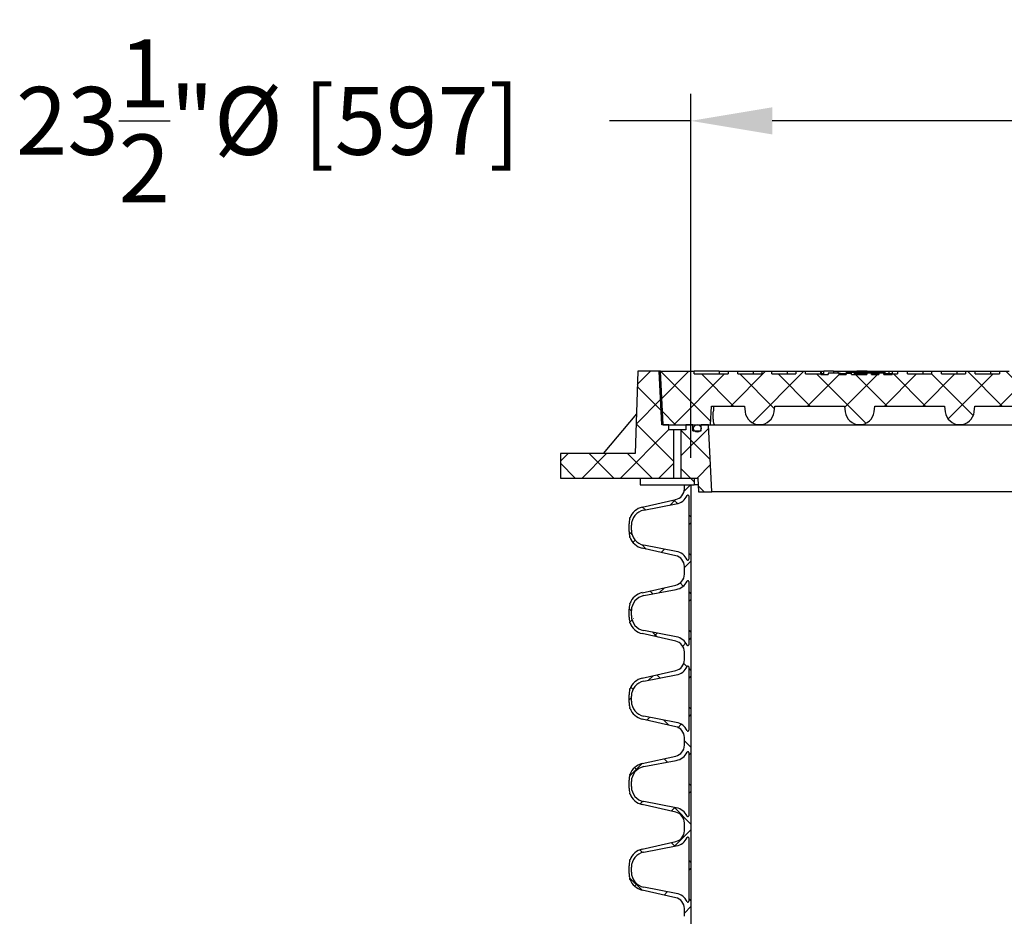
# Model space of a CAD drawing. Units: inches. Extents: x 2947 to 3523, y -155 to 167.
# Drawn here: x 2962 to 2998, y -43 to -10 of the extents above; entities that cross this region are included whole.
import ezdxf

# ---------------------------------------------------------------- set-up
doc = ezdxf.new("R2010")
doc.units = ezdxf.units.IN
doc.header["$LTSCALE"] = 0.75
doc.header["$MEASUREMENT"] = 0
doc.header["$PDMODE"] = 3
doc.layers.add('object', color=7, linetype='Continuous', lineweight=30)
doc.styles.add('Roman', font='romans.shx', dxfattribs={"height": 0.125})
doc.dimstyles.get("Standard").update_dxf_attribs({"dimtxt": 0.125, "dimasz": 0.125, "dimexe": 0.0625, "dimexo": 0.0625, "dimgap": 0.09, "dimtad": 0, "dimtih": 1, "dimtoh": 1, "dimzin": 4, "dimdsep": 46, "dimtxsty": 'Roman', "dimcen": 0, "dimadec": 0, "dimazin": 0, "dimtm": 0.004, "dimtfac": 1, "dimtofl": 0, "dimtmove": 0, "dimatfit": 3, "dimfxl": 1, "dimtolj": 1, "dimtzin": 0, "dimarcsym": 0})
pattern_1 = [(45, (2943.3744, -144.6698), (-0.707107, 0.707107), []), (135, (2943.3744, -144.6698), (-0.707107, -0.707107), [])]

# ---------------------------------------------------------------- blocks, each defined once
blk = doc.blocks.new('*D340')
at = {"layer": 'Defpoints', "color": 0, "transparency": 16777216}
for p in [(3009.902, -13.297), (2986.402, -26.709), (3009.902, -26.709)]:
    blk.add_point(p, dxfattribs=at)
at = {"layer": 'object', "color": 0, "lineweight": -2, "transparency": 16777216}
for p, q in [((2986.402, -25.709), (2986.402, -12.297)), ((3009.902, -25.709), (3009.902, -12.297)), ((2986.402, -13.297), (2983.402, -13.297)), ((3006.902, -13.297), (2989.402, -13.297))]:
    blk.add_line(p, q, dxfattribs=at)
at = {"layer": 'object', "color": 0, "transparency": 16777216}
for points in [[(2989.402, -12.797), (2989.402, -13.797), (2986.402, -13.297)], [(3006.902, -12.797), (3006.902, -13.797), (3009.902, -13.297)]]:
    blk.add_solid(points, dxfattribs=at)
at = {"layer": 'object', "color": 0, "transparency": 16777216, "insert": (2970.818, -13.297), "char_height": 2.5, "attachment_point": 5}
blk.add_mtext('\\A1;23{\\H1.000000x;\\S1/2;}"%%C [597]', dxfattribs=at)

msp = doc.modelspace()

# ---------------------------------------------------------------- hatches: boundary and pattern name
at = {"linetype": 'Continuous', "lineweight": 18}
h = msp.add_hatch(dxfattribs=at)
h.set_pattern_fill('ANSI37', scale=8, style=0)
h.set_pattern_definition(pattern_1)
h.paths.add_polyline_path([(2985.589, -24.491), (2985.329, -24.491), (2985.231, -22.522), (2984.443, -22.522), (2984.345, -25.554), (2981.595, -25.554), (2981.595, -26.459), (2985.769, -26.459), (2985.769, -24.681), (2985.589, -24.681)], flags=0)
h = msp.add_hatch(dxfattribs=at)
h.set_pattern_fill('ANSI37', scale=8, angle=90, style=0)
h.set_pattern_definition([(135, (2943.3744, -144.6698), (-0.707107, -0.707107), []), (225, (2943.3744, -144.6698), (0.707107, -0.707107), [])])
edge = h.paths.add_edge_path(flags=0)
edge.add_line((2997.771, -22.622), (2996.881, -22.622))
edge.add_line((2996.881, -22.622), (2996.881, -22.522))
edge.add_line((2996.881, -22.522), (2996.521, -22.522))
edge.add_line((2996.521, -22.522), (2996.521, -22.622))
edge.add_line((2996.521, -22.622), (2995.631, -22.622))
edge.add_line((2995.631, -22.622), (2995.631, -22.522))
edge.add_line((2995.631, -22.522), (2995.271, -22.522))
edge.add_line((2995.271, -22.522), (2995.271, -22.622))
edge.add_line((2995.271, -22.622), (2994.381, -22.622))
edge.add_line((2994.381, -22.622), (2994.381, -22.522))
edge.add_line((2994.381, -22.522), (2994.021, -22.522))
edge.add_line((2994.021, -22.522), (2994.021, -22.622))
edge.add_line((2994.021, -22.622), (2993.819, -22.622))
edge.add_line((2993.819, -22.622), (2993.819, -22.642))
edge.add_line((2993.819, -22.642), (2993.507, -22.642))
edge.add_line((2993.507, -22.642), (2993.507, -22.589))
edge.add_line((2993.507, -22.589), (2993.327, -22.589))
edge.add_line((2993.327, -22.589), (2993.327, -22.642))
edge.add_line((2993.327, -22.642), (2993.063, -22.642))
edge.add_line((2993.063, -22.642), (2993.063, -22.589))
edge.add_line((2993.063, -22.589), (2992.882, -22.589))
edge.add_line((2992.882, -22.589), (2992.882, -22.642))
edge.add_line((2992.882, -22.642), (2992.318, -22.642))
edge.add_line((2992.318, -22.642), (2992.318, -22.589))
edge.add_line((2992.318, -22.589), (2992.129, -22.589))
edge.add_line((2992.129, -22.589), (2992.129, -22.642))
edge.add_line((2992.129, -22.642), (2991.862, -22.642))
edge.add_line((2991.862, -22.642), (2991.862, -22.589))
edge.add_line((2991.862, -22.589), (2991.463, -22.589))
edge.add_line((2991.463, -22.589), (2991.463, -22.642))
edge.add_line((2991.463, -22.642), (2991.194, -22.642))
edge.add_line((2991.194, -22.642), (2991.194, -22.622))
edge.add_line((2991.194, -22.622), (2990.631, -22.622))
edge.add_line((2990.631, -22.622), (2990.631, -22.522))
edge.add_line((2990.631, -22.522), (2990.271, -22.522))
edge.add_line((2990.271, -22.522), (2990.271, -22.622))
edge.add_line((2990.271, -22.622), (2989.381, -22.622))
edge.add_line((2989.381, -22.622), (2989.381, -22.522))
edge.add_line((2989.381, -22.522), (2989.021, -22.522))
edge.add_line((2989.021, -22.522), (2989.021, -22.622))
edge.add_line((2989.021, -22.622), (2988.131, -22.622))
edge.add_line((2988.131, -22.622), (2988.131, -22.522))
edge.add_line((2988.131, -22.522), (2987.771, -22.522))
edge.add_line((2987.771, -22.522), (2987.771, -22.622))
edge.add_line((2987.771, -22.622), (2986.527, -22.622))
edge.add_line((2986.527, -22.622), (2986.527, -22.522))
edge.add_line((2986.527, -22.522), (2985.277, -22.522))
edge.add_line((2985.277, -22.522), (2985.375, -24.491))
edge.add_line((2985.375, -24.491), (2987.125, -24.491))
edge.add_line((2987.125, -24.491), (2987.159, -23.803))
edge.add_line((2987.159, -23.803), (2988.372, -23.803))
edge.add_line((2988.372, -23.803), (2988.398, -24.016))
edge.add_arc((2988.934, -23.95), 0.54, 187, 353)
edge.add_line((2989.471, -24.016), (2989.497, -23.803))
edge.add_line((2989.497, -23.803), (2992.059, -23.803))
edge.add_line((2992.059, -23.803), (2992.085, -24.016))
edge.add_arc((2992.621, -23.95), 0.54, 187, 353)
edge.add_line((2993.158, -24.016), (2993.184, -23.803))
edge.add_line((2993.184, -23.803), (2995.746, -23.803))
edge.add_line((2995.746, -23.803), (2995.772, -24.016))
edge.add_arc((2996.308, -23.95), 0.54, 187, 353)
edge.add_line((2996.845, -24.016), (2996.871, -23.803))
edge.add_line((2996.871, -23.803), (2999.433, -23.803))
edge.add_line((2999.433, -23.803), (2999.459, -24.016))
edge.add_arc((2999.995, -23.95), 0.54, 187, 353)
edge.add_line((3000.532, -24.016), (3000.558, -23.803))
edge.add_line((3000.558, -23.803), (3003.12, -23.803))
edge.add_line((3003.12, -23.803), (3003.146, -24.016))
edge.add_arc((3003.682, -23.95), 0.54, 187, 353)
edge.add_line((3004.219, -24.016), (3004.245, -23.803))
edge.add_line((3004.245, -23.803), (3006.807, -23.803))
edge.add_line((3006.807, -23.803), (3006.833, -24.016))
edge.add_arc((3007.369, -23.95), 0.54, 187, 353)
edge.add_line((3007.906, -24.016), (3007.932, -23.803))
edge.add_line((3007.932, -23.803), (3009.144, -23.803))
edge.add_line((3009.144, -23.803), (3009.178, -24.491))
edge.add_line((3009.178, -24.491), (3010.928, -24.491))
edge.add_line((3010.928, -24.491), (3011.027, -22.522))
edge.add_line((3011.027, -22.522), (3009.777, -22.522))
edge.add_line((3009.777, -22.522), (3009.777, -22.622))
edge.add_line((3009.777, -22.622), (3008.131, -22.622))
edge.add_line((3008.131, -22.622), (3008.131, -22.522))
edge.add_line((3008.131, -22.522), (3007.771, -22.522))
edge.add_line((3007.771, -22.522), (3007.771, -22.622))
edge.add_line((3007.771, -22.622), (3006.881, -22.622))
edge.add_line((3006.881, -22.622), (3006.881, -22.522))
edge.add_line((3006.881, -22.522), (3006.521, -22.522))
edge.add_line((3006.521, -22.522), (3006.521, -22.622))
edge.add_line((3006.521, -22.622), (3005.631, -22.622))
edge.add_line((3005.631, -22.622), (3005.631, -22.522))
edge.add_line((3005.631, -22.522), (3005.271, -22.522))
edge.add_line((3005.271, -22.522), (3005.271, -22.622))
edge.add_line((3005.271, -22.622), (3004.381, -22.622))
edge.add_line((3004.381, -22.622), (3004.381, -22.522))
edge.add_line((3004.381, -22.522), (3004.021, -22.522))
edge.add_line((3004.021, -22.522), (3004.021, -22.622))
edge.add_line((3004.021, -22.622), (3003.831, -22.622))
edge.add_line((3003.831, -22.622), (3003.831, -22.642))
edge.add_line((3003.831, -22.642), (3003.545, -22.642))
edge.add_line((3003.545, -22.642), (3003.545, -22.522))
edge.add_line((3003.545, -22.522), (3003.372, -22.522))
edge.add_line((3003.372, -22.522), (3003.372, -22.642))
edge.add_line((3003.372, -22.642), (3002.805, -22.642))
edge.add_line((3002.805, -22.642), (3002.805, -22.522))
edge.add_line((3002.805, -22.522), (3002.635, -22.522))
edge.add_line((3002.635, -22.522), (3002.635, -22.642))
edge.add_line((3002.635, -22.642), (3002.331, -22.642))
edge.add_line((3002.331, -22.642), (3002.331, -22.622))
edge.add_line((3002.331, -22.622), (3001.881, -22.622))
edge.add_line((3001.881, -22.622), (3001.881, -22.522))
edge.add_line((3001.881, -22.522), (3001.521, -22.522))
edge.add_line((3001.521, -22.522), (3001.521, -22.622))
edge.add_line((3001.521, -22.622), (3000.631, -22.622))
edge.add_line((3000.631, -22.622), (3000.631, -22.522))
edge.add_line((3000.631, -22.522), (3000.271, -22.522))
edge.add_line((3000.271, -22.522), (3000.271, -22.622))
edge.add_line((3000.271, -22.622), (2999.381, -22.622))
edge.add_line((2999.381, -22.622), (2999.381, -22.522))
edge.add_line((2999.381, -22.522), (2999.021, -22.522))
edge.add_line((2999.021, -22.522), (2999.021, -22.622))
edge.add_line((2999.021, -22.622), (2998.131, -22.622))
edge.add_line((2998.131, -22.622), (2998.131, -22.522))
edge.add_line((2998.131, -22.522), (2997.771, -22.522))
edge.add_line((2997.771, -22.522), (2997.771, -22.622))
h = msp.add_hatch(dxfattribs=at)
h.set_pattern_fill('ANSI37', scale=8, style=0)
h.set_pattern_definition(pattern_1)
h.paths.add_polyline_path([(2986.035, -24.681), (2986.035, -26.459), (2986.652, -26.459), (2986.677, -26.959), (2987.177, -26.959), (2987.053, -24.491), (2986.777, -24.491), (2986.777, -24.716), (2986.477, -24.716), (2986.477, -24.491), (2986.214, -24.491), (2986.214, -24.681)], flags=0)
h = msp.add_hatch(dxfattribs=at)
h.set_pattern_fill('ANSI34', scale=8, style=0)
h.set_pattern_definition([(45, (2943.3744, -144.67), (-4.24264, 4.24264), []), (45, (2944.7886, -144.67), (-4.24264, 4.24264), []), (45, (2946.203, -144.67), (-4.24264, 4.24264), []), (45, (2947.617, -144.67), (-4.24264, 4.24264), [])])
edge = h.paths.add_edge_path(flags=0)
edge.add_arc((2986.639, -24.628), 0.138, 0, 360)
h = msp.add_hatch(dxfattribs=at)
h.set_pattern_fill('ANSI34', scale=8, angle=90, style=0)
h.set_pattern_definition([(135, (2943.3744, -144.67), (-4.24264, -4.24264), []), (135, (2943.3744, -143.2556), (-4.24264, -4.24264), []), (135, (2943.3744, -141.8414), (-4.24264, -4.24264), []), (135, (2943.3744, -140.427), (-4.24264, -4.24264), [])])
h.paths.add_polyline_path([(2986.527, -26.459), (2984.527, -26.459), (2984.527, -26.709), (2986.527, -26.709)], flags=0)
h = msp.add_hatch(dxfattribs=at)
h.set_pattern_fill('ANSI37', scale=8, style=0)
h.set_pattern_definition(pattern_1)
edge = h.paths.add_edge_path(flags=0)
edge.add_line((2984.121, -50.189), (2984.121, -50.334))
edge.add_line((2984.121, -50.334), (2984.211, -50.334))
edge.add_line((2984.211, -50.334), (2984.211, -50.242))
edge.add_arc((2984.773, -50.242), 0.563, 100.8267, 180, ccw=False)
edge.add_line((2984.667, -49.69), (2985.865, -49.461))
edge.add_arc((2985.759, -48.908), 0.563, 280.8267, 333.9922)
edge.add_arc((2986.292, -49.168), 0.03, 0, 153.9922, ccw=False)
edge.add_line((2986.322, -49.168), (2986.322, -50.334))
edge.add_line((2986.322, -50.334), (2986.402, -50.334))
edge.add_line((2986.402, -50.334), (2986.402, -26.709))
edge.add_line((2986.402, -26.709), (2986.162, -26.709))
edge.add_line((2986.162, -26.709), (2986.162, -26.854))
edge.add_arc((2985.756, -26.854), 0.406, 282.7121, 360, ccw=False)
edge.add_line((2985.845, -27.251), (2984.608, -27.53))
edge.add_arc((2984.746, -28.139), 0.625, 102.7121, 160.0135)
edge.add_arc((2984.153, -27.94), 0.0156, 70.7297, 252.1621)
edge.add_arc((2984.746, -28.139), 0.625, 162.8783, 180)
edge.add_line((2984.121, -28.139), (2984.121, -28.429))
edge.add_arc((2984.746, -28.429), 0.625, 180, 197.1217)
edge.add_arc((2984.153, -28.628), 0.0156, 107.8379, 289.2703)
edge.add_arc((2984.746, -28.429), 0.625, 199.9865, 257.2879)
edge.add_line((2984.608, -29.039), (2985.845, -29.318))
edge.add_arc((2985.756, -29.714), 0.406, 0, 77.2879, ccw=False)
edge.add_line((2986.162, -29.714), (2986.162, -30.004))
edge.add_arc((2985.756, -30.004), 0.406, 282.7121, 360, ccw=False)
edge.add_line((2985.845, -30.401), (2984.608, -30.68))
edge.add_arc((2984.746, -31.289), 0.625, 102.7121, 160.0135)
edge.add_arc((2984.153, -31.09), 0.0156, 70.7297, 252.1621)
edge.add_arc((2984.746, -31.289), 0.625, 162.8783, 180)
edge.add_line((2984.121, -31.289), (2984.121, -31.579))
edge.add_arc((2984.746, -31.579), 0.625, 180, 197.1217)
edge.add_arc((2984.153, -31.778), 0.0156, 107.8379, 289.2703)
edge.add_arc((2984.746, -31.579), 0.625, 199.9865, 257.2879)
edge.add_line((2984.608, -32.189), (2985.845, -32.468))
edge.add_arc((2985.756, -32.864), 0.406, 0, 77.2879, ccw=False)
edge.add_line((2986.162, -32.864), (2986.162, -33.154))
edge.add_arc((2985.756, -33.154), 0.406, 282.7121, 360, ccw=False)
edge.add_line((2985.845, -33.551), (2984.608, -33.83))
edge.add_arc((2984.746, -34.439), 0.625, 102.7121, 160.0135)
edge.add_arc((2984.153, -34.24), 0.0156, 70.7297, 252.1621)
edge.add_arc((2984.746, -34.439), 0.625, 162.8783, 180)
edge.add_line((2984.121, -34.439), (2984.121, -34.729))
edge.add_arc((2984.746, -34.729), 0.625, 180, 197.1217)
edge.add_arc((2984.153, -34.928), 0.0156, 107.8379, 289.2703)
edge.add_arc((2984.746, -34.729), 0.625, 199.9865, 257.2879)
edge.add_line((2984.608, -35.339), (2985.845, -35.618))
edge.add_arc((2985.756, -36.014), 0.406, 0, 77.2879, ccw=False)
edge.add_line((2986.162, -36.014), (2986.162, -36.304))
edge.add_arc((2985.756, -36.304), 0.406, 282.7121, 360, ccw=False)
edge.add_line((2985.845, -36.701), (2984.608, -36.98))
edge.add_arc((2984.746, -37.589), 0.625, 102.7121, 160.0135)
edge.add_arc((2984.153, -37.39), 0.0156, 70.7297, 252.1621)
edge.add_arc((2984.746, -37.589), 0.625, 162.8783, 180)
edge.add_line((2984.121, -37.589), (2984.121, -37.879))
edge.add_arc((2984.746, -37.879), 0.625, 180, 197.1217)
edge.add_arc((2984.153, -38.078), 0.0156, 107.8379, 289.2703)
edge.add_arc((2984.746, -37.879), 0.625, 199.9865, 257.2879)
edge.add_line((2984.608, -38.489), (2985.845, -38.768))
edge.add_arc((2985.756, -39.164), 0.406, 0, 77.2879, ccw=False)
edge.add_line((2986.162, -39.164), (2986.162, -39.454))
edge.add_arc((2985.756, -39.454), 0.406, 282.7121, 360, ccw=False)
edge.add_line((2985.845, -39.851), (2984.608, -40.13))
edge.add_arc((2984.746, -40.739), 0.625, 102.7121, 160.0135)
edge.add_arc((2984.153, -40.54), 0.0156, 70.7297, 252.1621)
edge.add_arc((2984.746, -40.739), 0.625, 162.8783, 180)
edge.add_line((2984.121, -40.739), (2984.121, -41.029))
edge.add_arc((2984.746, -41.029), 0.625, 180, 197.1217)
edge.add_arc((2984.153, -41.228), 0.0156, 107.8379, 289.2703)
edge.add_arc((2984.746, -41.029), 0.625, 199.9865, 257.2879)
edge.add_line((2984.608, -41.639), (2985.845, -41.918))
edge.add_arc((2985.756, -42.314), 0.406, 0, 77.2879, ccw=False)
edge.add_line((2986.162, -42.314), (2986.162, -42.604))
edge.add_arc((2985.756, -42.604), 0.406, 282.7121, 360, ccw=False)
edge.add_line((2985.845, -43.001), (2984.608, -43.28))
edge.add_arc((2984.746, -43.889), 0.625, 102.7121, 160.0135)
edge.add_arc((2984.153, -43.69), 0.0156, 70.7297, 252.1621)
edge.add_arc((2984.746, -43.889), 0.625, 162.8783, 180)
edge.add_line((2984.121, -43.889), (2984.121, -44.179))
edge.add_arc((2984.746, -44.179), 0.625, 180, 197.1217)
edge.add_arc((2984.153, -44.378), 0.0156, 107.8379, 289.2703)
edge.add_arc((2984.746, -44.179), 0.625, 199.9865, 257.2879)
edge.add_line((2984.608, -44.789), (2985.845, -45.068))
edge.add_arc((2985.756, -45.464), 0.406, 0, 77.2879, ccw=False)
edge.add_line((2986.162, -45.464), (2986.162, -45.754))
edge.add_arc((2985.756, -45.754), 0.406, 282.7121, 360, ccw=False)
edge.add_line((2985.845, -46.151), (2984.608, -46.43))
edge.add_arc((2984.746, -47.039), 0.625, 102.7121, 160.0135)
edge.add_arc((2984.153, -46.84), 0.0156, 70.7297, 252.1621)
edge.add_arc((2984.746, -47.039), 0.625, 162.8783, 180)
edge.add_line((2984.121, -47.039), (2984.121, -47.329))
edge.add_arc((2984.746, -47.329), 0.625, 180, 197.1217)
edge.add_arc((2984.153, -47.528), 0.0156, 107.8379, 289.2703)
edge.add_arc((2984.746, -47.329), 0.625, 199.9865, 257.2879)
edge.add_line((2984.608, -47.939), (2985.845, -48.218))
edge.add_arc((2985.756, -48.614), 0.406, 0, 77.2879, ccw=False)
edge.add_line((2986.162, -48.614), (2986.162, -48.904))
edge.add_arc((2985.756, -48.904), 0.406, 282.7121, 360, ccw=False)
edge.add_line((2985.845, -49.301), (2984.608, -49.58))
edge.add_arc((2984.746, -50.189), 0.625, 102.7121, 160.0135)
edge.add_arc((2984.153, -49.99), 0.0156, 70.7297, 252.1621)
edge.add_arc((2984.746, -50.189), 0.625, 162.8783, 180)
edge = h.paths.add_edge_path(flags=0)
edge.add_line((2984.211, -47.277), (2984.211, -47.092))
edge.add_arc((2984.773, -47.092), 0.563, 100.8267, 180, ccw=False)
edge.add_line((2984.667, -46.54), (2985.865, -46.311))
edge.add_arc((2985.759, -45.758), 0.563, 280.8267, 333.9922)
edge.add_arc((2986.292, -46.018), 0.03, 0, 153.9922, ccw=False)
edge.add_line((2986.322, -46.018), (2986.322, -48.351))
edge.add_arc((2986.292, -48.351), 0.03, 206.0078, 360, ccw=False)
edge.add_arc((2985.759, -48.611), 0.563, 26.0078, 79.1733)
edge.add_line((2985.865, -48.058), (2984.667, -47.829))
edge.add_arc((2984.773, -47.277), 0.563, 180, 259.1733, ccw=False)
edge = h.paths.add_edge_path(flags=0)
edge.add_line((2984.211, -44.127), (2984.211, -43.942))
edge.add_arc((2984.773, -43.942), 0.563, 100.8267, 180, ccw=False)
edge.add_line((2984.667, -43.39), (2985.865, -43.161))
edge.add_arc((2985.759, -42.608), 0.563, 280.8267, 333.9922)
edge.add_arc((2986.292, -42.868), 0.03, 0, 153.9922, ccw=False)
edge.add_line((2986.322, -42.868), (2986.322, -45.201))
edge.add_arc((2986.292, -45.201), 0.03, 206.0078, 360, ccw=False)
edge.add_arc((2985.759, -45.461), 0.563, 26.0078, 79.1733)
edge.add_line((2985.865, -44.908), (2984.667, -44.679))
edge.add_arc((2984.773, -44.127), 0.563, 180, 259.1733, ccw=False)
edge = h.paths.add_edge_path(flags=0)
edge.add_line((2984.211, -40.977), (2984.211, -40.792))
edge.add_arc((2984.773, -40.792), 0.563, 100.8267, 180, ccw=False)
edge.add_line((2984.667, -40.24), (2985.865, -40.011))
edge.add_arc((2985.759, -39.458), 0.563, 280.8267, 333.9922)
edge.add_arc((2986.292, -39.718), 0.03, 0, 153.9922, ccw=False)
edge.add_line((2986.322, -39.718), (2986.322, -42.051))
edge.add_arc((2986.292, -42.051), 0.03, 206.0078, 360, ccw=False)
edge.add_arc((2985.759, -42.311), 0.563, 26.0078, 79.1733)
edge.add_line((2985.865, -41.758), (2984.667, -41.529))
edge.add_arc((2984.773, -40.977), 0.563, 180, 259.1733, ccw=False)
edge = h.paths.add_edge_path(flags=0)
edge.add_line((2984.211, -37.827), (2984.211, -37.642))
edge.add_arc((2984.773, -37.642), 0.563, 100.8267, 180, ccw=False)
edge.add_line((2984.667, -37.09), (2985.865, -36.861))
edge.add_arc((2985.759, -36.308), 0.563, 280.8267, 333.9922)
edge.add_arc((2986.292, -36.568), 0.03, 0, 153.9922, ccw=False)
edge.add_line((2986.322, -36.568), (2986.322, -38.901))
edge.add_arc((2986.292, -38.901), 0.03, 206.0078, 360, ccw=False)
edge.add_arc((2985.759, -39.161), 0.563, 26.0078, 79.1733)
edge.add_line((2985.865, -38.608), (2984.667, -38.379))
edge.add_arc((2984.773, -37.827), 0.563, 180, 259.1733, ccw=False)
edge = h.paths.add_edge_path(flags=0)
edge.add_line((2984.211, -34.677), (2984.211, -34.492))
edge.add_arc((2984.773, -34.492), 0.563, 100.8267, 180, ccw=False)
edge.add_line((2984.667, -33.94), (2985.865, -33.711))
edge.add_arc((2985.759, -33.158), 0.563, 280.8267, 333.9922)
edge.add_arc((2986.292, -33.418), 0.03, 0, 153.9922, ccw=False)
edge.add_line((2986.322, -33.418), (2986.322, -35.751))
edge.add_arc((2986.292, -35.751), 0.03, 206.0078, 360, ccw=False)
edge.add_arc((2985.759, -36.011), 0.563, 26.0078, 79.1733)
edge.add_line((2985.865, -35.458), (2984.667, -35.229))
edge.add_arc((2984.773, -34.677), 0.563, 180, 259.1733, ccw=False)
edge = h.paths.add_edge_path(flags=0)
edge.add_line((2984.211, -31.527), (2984.211, -31.342))
edge.add_arc((2984.773, -31.342), 0.563, 100.8267, 180, ccw=False)
edge.add_line((2984.667, -30.79), (2985.865, -30.561))
edge.add_arc((2985.759, -30.008), 0.563, 280.8267, 333.9922)
edge.add_arc((2986.292, -30.268), 0.03, 0, 153.9922, ccw=False)
edge.add_line((2986.322, -30.268), (2986.322, -32.601))
edge.add_arc((2986.292, -32.601), 0.03, 206.0078, 360, ccw=False)
edge.add_arc((2985.759, -32.861), 0.563, 26.0078, 79.1733)
edge.add_line((2985.865, -32.308), (2984.667, -32.079))
edge.add_arc((2984.773, -31.527), 0.563, 180, 259.1733, ccw=False)
edge = h.paths.add_edge_path(flags=0)
edge.add_line((2984.211, -28.377), (2984.211, -28.192))
edge.add_arc((2984.773, -28.192), 0.563, 100.8267, 180, ccw=False)
edge.add_line((2984.667, -27.64), (2985.865, -27.411))
edge.add_arc((2985.759, -26.858), 0.563, 280.8267, 333.9922)
edge.add_arc((2986.292, -27.118), 0.03, 0, 153.9922, ccw=False)
edge.add_line((2986.322, -27.118), (2986.322, -29.451))
edge.add_arc((2986.292, -29.451), 0.03, 206.0078, 360, ccw=False)
edge.add_arc((2985.759, -29.711), 0.563, 26.0078, 79.1733)
edge.add_line((2985.865, -29.158), (2984.667, -28.929))
edge.add_arc((2984.773, -28.377), 0.563, 180, 259.1733, ccw=False)

# ---------------------------------------------------------------- linework, layer by layer
at = {"color": 7, "linetype": 'Continuous', "lineweight": 25}
for p, q in [((2984.443, -22.522), (2984.345, -25.554)), ((2985.231, -22.522), (2984.443, -22.522)), ((2985.329, -24.491), (2985.231, -22.522)), ((2985.277, -22.522), (2985.231, -22.522)), ((2985.375, -24.491), (2985.277, -22.522)), ((2985.277, -22.522), (2986.527, -22.522)), ((2986.527, -22.622), (2986.527, -22.522)), ((2987.447, -22.522), (2986.527, -22.522)), ((2986.527, -22.622), (2987.771, -22.622)), ((2987.447, -22.522), (2987.447, -22.622)), ((2987.447, -22.522), (2987.462, -22.522)), ((2987.462, -22.522), (2987.771, -22.522)), ((2987.771, -22.522), (2987.771, -22.622)), ((2987.771, -22.522), (2988.131, -22.522)), ((2988.131, -22.622), (2988.131, -22.522)), ((2988.131, -22.522), (2988.206, -22.522)), ((2988.131, -22.622), (2989.021, -22.622)), ((2988.206, -22.522), (2988.277, -22.522)), ((2988.277, -22.522), (2988.697, -22.522)), ((2988.697, -22.522), (2988.697, -22.622)), ((2988.697, -22.522), (2988.712, -22.522)), ((2988.712, -22.522), (2989.021, -22.522)), ((2989.021, -22.522), (2989.021, -22.622)), ((2989.021, -22.522), (2989.381, -22.522)), ((2989.381, -22.622), (2989.381, -22.522)), ((2989.381, -22.522), (2989.456, -22.522)), ((2989.381, -22.622), (2990.271, -22.622)), ((2989.456, -22.522), (2989.527, -22.522)), ((2989.527, -22.522), (2989.947, -22.522)), ((2989.947, -22.522), (2989.947, -22.622)), ((2989.947, -22.522), (2989.962, -22.522)), ((2989.962, -22.522), (2990.271, -22.522)), ((2990.271, -22.522), (2990.271, -22.622)), ((2990.271, -22.522), (2990.631, -22.522)), ((2990.631, -22.622), (2990.631, -22.522)), ((2990.631, -22.522), (2990.706, -22.522)), ((2990.631, -22.622), (2991.194, -22.622)), ((2990.706, -22.522), (2990.777, -22.522)), ((2990.777, -22.522), (2991.194, -22.522)), ((2991.194, -22.622), (2991.194, -22.522)), ((2991.194, -22.522), (2991.197, -22.522)), ((2991.194, -22.642), (2991.194, -22.622)), ((2991.299, -22.622), (2991.194, -22.622)), ((2991.194, -22.642), (2991.463, -22.642)), ((2991.197, -22.522), (2991.197, -22.622)), ((2991.197, -22.522), (2991.212, -22.522)), ((2991.212, -22.522), (2991.299, -22.522)), ((2991.299, -22.622), (2991.299, -22.522)), ((2991.404, -22.522), (2991.299, -22.522)), ((2991.652, -22.522), (2991.404, -22.522)), ((2991.463, -22.589), (2991.463, -22.642)), ((2991.862, -22.589), (2991.463, -22.589)), ((2991.652, -22.522), (2991.652, -22.589)), ((2991.652, -22.522), (2991.676, -22.522)), ((2991.676, -22.522), (2991.747, -22.522)), ((2991.747, -22.522), (2991.822, -22.522)), ((2991.822, -22.522), (2991.822, -22.589)), ((2991.822, -22.522), (2991.837, -22.522)), ((2991.837, -22.522), (2991.956, -22.522)), ((2991.862, -22.642), (2991.862, -22.589)), ((2991.862, -22.589), (2991.919, -22.589)), ((2991.862, -22.642), (2992.129, -22.642)), ((2991.919, -22.589), (2991.919, -22.642)), ((2992.129, -22.622), (2991.919, -22.622)), ((2991.956, -22.522), (2992.027, -22.522)), ((2992.027, -22.522), (2992.447, -22.522)), ((2992.129, -22.553), (2992.129, -22.589)), ((2992.129, -22.553), (2992.441, -22.553)), ((2992.129, -22.589), (2992.129, -22.642)), ((2992.129, -22.589), (2992.318, -22.589)), ((2992.318, -22.642), (2992.318, -22.589)), ((2992.318, -22.642), (2992.882, -22.642)), ((2992.424, -22.589), (2992.424, -22.642)), ((2992.424, -22.589), (2992.882, -22.589)), ((2992.441, -22.553), (2992.441, -22.589)), ((2992.441, -22.553), (2992.602, -22.553)), ((2992.447, -22.522), (2992.447, -22.553)), ((2992.447, -22.522), (2992.462, -22.522)), ((2992.462, -22.522), (2992.521, -22.522)), ((2992.521, -22.553), (2992.521, -22.522)), ((2992.902, -22.522), (2992.521, -22.522)), ((2992.602, -22.553), (2992.602, -22.589)), ((2992.602, -22.553), (2992.602, -22.589)), ((2992.602, -22.553), (2992.602, -22.553)), ((2992.602, -22.553), (2992.914, -22.553)), ((2992.882, -22.589), (2992.882, -22.642)), ((2993.063, -22.589), (2992.882, -22.589)), ((2992.902, -22.522), (2992.902, -22.553)), ((2992.902, -22.522), (2992.926, -22.522)), ((2992.914, -22.553), (2992.914, -22.589)), ((2992.914, -22.553), (2993.075, -22.553)), ((2992.926, -22.522), (2992.997, -22.522)), ((2992.997, -22.522), (2993.072, -22.522)), ((2993.063, -22.642), (2993.063, -22.589)), ((2993.063, -22.589), (2993.327, -22.589)), ((2993.063, -22.642), (2993.327, -22.642)), ((2993.072, -22.522), (2993.072, -22.553)), ((2993.072, -22.522), (2993.087, -22.522)), ((2993.075, -22.553), (2993.075, -22.589)), ((2993.075, -22.553), (2993.075, -22.589)), ((2993.075, -22.553), (2993.075, -22.553)), ((2993.075, -22.553), (2993.075, -22.589)), ((2993.075, -22.553), (2993.075, -22.553)), ((2993.075, -22.553), (2993.388, -22.553)), ((2993.087, -22.522), (2993.206, -22.522)), ((2993.206, -22.522), (2993.277, -22.522)), ((2993.277, -22.522), (2993.697, -22.522)), ((2993.327, -22.589), (2993.327, -22.642)), ((2993.507, -22.589), (2993.327, -22.589)), ((2993.388, -22.553), (2993.388, -22.589)), ((2993.388, -22.553), (2993.548, -22.553)), ((2993.507, -22.642), (2993.507, -22.589)), ((2993.507, -22.589), (2993.549, -22.589)), ((2993.507, -22.642), (2993.819, -22.642)), ((2993.548, -22.553), (2993.548, -22.589)), ((2993.549, -22.589), (2993.549, -22.642)), ((2993.608, -22.622), (2993.549, -22.622)), ((2993.819, -22.622), (2993.608, -22.622)), ((2993.697, -22.522), (2993.697, -22.622)), ((2993.697, -22.522), (2993.712, -22.522)), ((2993.712, -22.522), (2993.819, -22.522)), ((2993.819, -22.522), (2993.819, -22.622)), ((2993.819, -22.522), (2994.021, -22.522)), ((2993.819, -22.622), (2993.819, -22.642)), ((2993.819, -22.622), (2994.021, -22.622)), ((2994.021, -22.522), (2994.021, -22.622)), ((2994.021, -22.522), (2994.381, -22.522)), ((2994.381, -22.622), (2994.381, -22.522)), ((2994.381, -22.522), (2994.456, -22.522)), ((2994.381, -22.622), (2995.271, -22.622)), ((2994.456, -22.522), (2994.527, -22.522)), ((2994.527, -22.522), (2994.947, -22.522)), ((2994.947, -22.522), (2994.947, -22.622)), ((2994.947, -22.522), (2994.962, -22.522)), ((2994.962, -22.522), (2995.271, -22.522)), ((2995.271, -22.522), (2995.271, -22.622)), ((2995.271, -22.522), (2995.631, -22.522)), ((2995.631, -22.622), (2995.631, -22.522)), ((2995.631, -22.522), (2995.706, -22.522)), ((2995.631, -22.622), (2996.521, -22.622)), ((2995.706, -22.522), (2995.777, -22.522)), ((2995.777, -22.522), (2996.197, -22.522)), ((2996.197, -22.522), (2996.197, -22.622)), ((2996.197, -22.522), (2996.212, -22.522)), ((2996.212, -22.522), (2996.521, -22.522)), ((2996.521, -22.522), (2996.521, -22.622)), ((2996.521, -22.522), (2996.881, -22.522)), ((2996.881, -22.622), (2996.881, -22.522)), ((2996.881, -22.522), (2996.956, -22.522)), ((2996.881, -22.622), (2997.771, -22.622)), ((2996.956, -22.522), (2997.027, -22.522)), ((2997.027, -22.522), (2997.447, -22.522)), ((2997.447, -22.522), (2997.447, -22.622)), ((2997.447, -22.522), (2997.462, -22.522)), ((2997.462, -22.522), (2997.771, -22.522)), ((2997.771, -22.522), (2997.771, -22.622)), ((2997.771, -22.522), (2998.131, -22.522)), ((2987.125, -24.491), (2987.159, -23.803)), ((2987.159, -23.803), (2988.372, -23.803)), ((2988.372, -23.803), (2988.398, -24.016)), ((2989.471, -24.016), (2989.497, -23.803)), ((2989.497, -23.803), (2992.059, -23.803)), ((2992.059, -23.803), (2992.085, -24.016)), ((2993.158, -24.016), (2993.184, -23.803)), ((2993.184, -23.803), (2995.746, -23.803)), ((2995.746, -23.803), (2995.772, -24.016)), ((2996.845, -24.016), (2996.871, -23.803)), ((2996.871, -23.803), (2999.433, -23.803)), ((2984.392, -24.093), (2983.167, -25.554)), ((2989.355, -24.284), (2989.348, -24.288)), ((2985.589, -24.491), (2985.329, -24.491)), ((2985.375, -24.491), (2987.125, -24.491)), ((2985.589, -24.681), (2985.589, -24.491)), ((2986.214, -24.491), (2986.214, -24.681)), ((2986.477, -24.491), (2986.214, -24.491)), ((2986.477, -24.716), (2986.477, -24.491)), ((2986.777, -24.716), (2986.777, -24.491)), ((2987.053, -24.491), (2986.777, -24.491)), ((2987.177, -26.959), (2987.053, -24.491)), ((2987.125, -24.491), (2987.28, -24.491)), ((2987.28, -24.491), (2988.934, -24.491)), ((2988.934, -24.491), (2992.621, -24.491)), ((2992.621, -24.491), (2996.308, -24.491)), ((2996.308, -24.491), (2999.995, -24.491)), ((2985.769, -24.681), (2985.589, -24.681)), ((2985.769, -26.459), (2985.769, -24.681)), ((2986.035, -24.681), (2985.769, -24.681)), ((2986.214, -24.681), (2986.035, -24.681)), ((2986.035, -24.681), (2986.035, -26.459)), ((2986.477, -24.716), (2986.777, -24.716)), ((2981.595, -25.554), (2981.595, -26.459)), ((2984.345, -25.554), (2981.595, -25.554)), ((2981.595, -26.459), (2985.769, -26.459)), ((2984.527, -26.459), (2984.527, -26.709)), ((2984.527, -26.459), (2986.527, -26.459)), ((2986.035, -26.459), (2986.652, -26.459)), ((2986.527, -26.459), (2986.527, -26.709)), ((2986.652, -26.459), (2986.677, -26.959)), ((2984.527, -26.709), (2986.527, -26.709)), ((2986.162, -26.854), (2986.162, -26.709)), ((2986.162, -26.709), (2986.402, -26.709)), ((2986.402, -26.709), (2986.402, -50.334)), ((2986.664, -26.709), (2986.527, -26.709)), ((2986.322, -27.118), (2986.322, -29.451)), ((2986.677, -26.959), (2987.177, -26.959)), ((3009.127, -26.959), (2987.177, -26.959)), ((2984.608, -27.53), (2985.845, -27.251)), ((2984.667, -27.64), (2985.865, -27.411)), ((2984.158, -27.925), (2984.153, -27.925)), ((2984.121, -28.429), (2984.121, -28.139)), ((2984.211, -28.377), (2984.211, -28.192)), ((2984.153, -28.644), (2984.158, -28.644)), ((2985.865, -29.158), (2984.667, -28.929)), ((2985.845, -29.318), (2984.608, -29.039)), ((2986.162, -30.004), (2986.162, -29.714)), ((2984.608, -30.68), (2985.845, -30.401)), ((2986.322, -30.268), (2986.322, -32.601)), ((2984.667, -30.79), (2985.865, -30.561)), ((2984.158, -31.075), (2984.153, -31.075)), ((2984.121, -31.579), (2984.121, -31.289)), ((2984.211, -31.527), (2984.211, -31.342)), ((2984.153, -31.794), (2984.158, -31.794)), ((2985.845, -32.468), (2984.608, -32.189)), ((2985.865, -32.308), (2984.667, -32.079)), ((2986.162, -33.154), (2986.162, -32.864)), ((2984.608, -33.83), (2985.845, -33.551)), ((2984.667, -33.94), (2985.865, -33.711)), ((2986.322, -33.418), (2986.322, -35.751)), ((2984.121, -34.729), (2984.121, -34.439)), ((2984.158, -34.225), (2984.153, -34.225)), ((2984.211, -34.677), (2984.211, -34.492)), ((2984.153, -34.944), (2984.158, -34.944)), ((2985.845, -35.618), (2984.608, -35.339)), ((2985.865, -35.458), (2984.667, -35.229)), ((2986.162, -36.304), (2986.162, -36.014)), ((2986.322, -36.568), (2986.322, -38.901)), ((2984.608, -36.98), (2985.845, -36.701)), ((2984.667, -37.09), (2985.865, -36.861)), ((2984.121, -37.879), (2984.121, -37.589)), ((2984.158, -37.375), (2984.153, -37.375)), ((2984.211, -37.827), (2984.211, -37.642)), ((2984.153, -38.094), (2984.158, -38.094)), ((2985.865, -38.608), (2984.667, -38.379)), ((2985.845, -38.768), (2984.608, -38.489)), ((2986.162, -39.454), (2986.162, -39.164)), ((2984.608, -40.13), (2985.845, -39.851)), ((2986.322, -39.718), (2986.322, -42.051)), ((2984.667, -40.24), (2985.865, -40.011)), ((2984.158, -40.525), (2984.153, -40.525)), ((2984.121, -41.029), (2984.121, -40.739)), ((2984.211, -40.977), (2984.211, -40.792)), ((2984.153, -41.244), (2984.158, -41.244)), ((2985.845, -41.918), (2984.608, -41.639)), ((2985.865, -41.758), (2984.667, -41.529)), ((2986.162, -42.604), (2986.162, -42.314))]:
    msp.add_line(p, q, dxfattribs=at)
msp.add_circle((2986.639, -24.628), 0.138, dxfattribs=at)
for centre, radius, start, end in [((2988.934, -23.95), 0.54, 187, 353), ((2992.621, -23.95), 0.54, 187, 353), ((2996.308, -23.95), 0.54, 187, 353), ((2985.756, -26.854), 0.406, 282.7121, 0), ((2985.759, -26.858), 0.563, 280.8267, 333.9922), ((2986.292, -27.118), 0.03, 0, 153.9922), ((2984.746, -28.139), 0.625, 102.7121, 160.0135), ((2984.153, -27.94), 0.0156, 70.7297, 252.1621), ((2984.773, -28.192), 0.563, 100.8267, 180), ((2984.746, -28.139), 0.625, 162.8783, 180), ((2984.746, -28.429), 0.625, 180, 197.1217), ((2984.153, -28.628), 0.0156, 107.8379, 289.2703), ((2984.746, -28.429), 0.625, 199.9865, 257.2879), ((2984.773, -28.377), 0.563, 180, 259.1733), ((2985.756, -29.714), 0.406, 0, 77.2879), ((2985.759, -29.711), 0.563, 26.0078, 79.1733), ((2986.292, -29.451), 0.03, 206.0078, 0), ((2985.756, -30.004), 0.406, 282.7121, 0), ((2985.759, -30.008), 0.563, 280.8267, 333.9922), ((2986.292, -30.268), 0.03, 0, 153.9922), ((2984.746, -31.289), 0.625, 102.7121, 160.0135), ((2984.773, -31.342), 0.563, 100.8267, 180), ((2984.746, -31.289), 0.625, 162.8783, 180), ((2984.153, -31.09), 0.0156, 70.7297, 252.1621), ((2984.773, -31.527), 0.563, 180, 259.1733), ((2984.746, -31.579), 0.625, 180, 197.1217), ((2984.153, -31.778), 0.0156, 107.8379, 289.2703), ((2984.746, -31.579), 0.625, 199.9865, 257.2879), ((2985.756, -32.864), 0.406, 0, 77.2879), ((2985.759, -32.861), 0.563, 26.0078, 79.1733), ((2986.292, -32.601), 0.03, 206.0078, 0), ((2985.756, -33.154), 0.406, 282.7121, 0), ((2985.759, -33.158), 0.563, 280.8267, 333.9922), ((2986.292, -33.418), 0.03, 0, 153.9922), ((2984.746, -34.439), 0.625, 102.7121, 160.0135), ((2984.773, -34.492), 0.563, 100.8267, 180), ((2984.746, -34.439), 0.625, 162.8783, 180), ((2984.153, -34.24), 0.0156, 70.7297, 252.1621), ((2984.746, -34.729), 0.625, 180, 197.1217), ((2984.773, -34.677), 0.563, 180, 259.1733), ((2984.153, -34.928), 0.0156, 107.8379, 289.2703), ((2984.746, -34.729), 0.625, 199.9865, 257.2879), ((2985.759, -36.011), 0.563, 26.0078, 79.1733), ((2985.756, -36.014), 0.406, 0, 77.2879), ((2986.292, -35.751), 0.03, 206.0078, 0), ((2985.756, -36.304), 0.406, 282.7121, 0), ((2985.759, -36.308), 0.563, 280.8267, 333.9922), ((2986.292, -36.568), 0.03, 0, 153.9922), ((2984.746, -37.589), 0.625, 102.7121, 160.0135), ((2984.773, -37.642), 0.563, 100.8267, 180), ((2984.746, -37.589), 0.625, 162.8783, 180), ((2984.153, -37.39), 0.0156, 70.7297, 252.1621), ((2984.746, -37.879), 0.625, 180, 197.1217), ((2984.153, -38.078), 0.0156, 107.8379, 289.2703), ((2984.746, -37.879), 0.625, 199.9865, 257.2879), ((2984.773, -37.827), 0.563, 180, 259.1733), ((2985.756, -39.164), 0.406, 0, 77.2879), ((2985.759, -39.161), 0.562, 26.0078, 79.1733), ((2986.292, -38.901), 0.03, 206.0078, 0), ((2985.756, -39.454), 0.406, 282.7121, 0), ((2985.759, -39.458), 0.563, 280.8267, 333.9922), ((2986.292, -39.718), 0.03, 0, 153.9922), ((2984.746, -40.739), 0.625, 102.7121, 160.0135), ((2984.773, -40.792), 0.563, 100.8267, 180), ((2984.746, -40.739), 0.625, 162.8783, 180), ((2984.153, -40.54), 0.0156, 70.7297, 252.1621), ((2984.773, -40.977), 0.563, 180, 259.1733), ((2984.746, -41.029), 0.625, 180, 197.1217), ((2984.153, -41.228), 0.0156, 107.8379, 289.2703), ((2984.746, -41.029), 0.625, 199.9865, 257.2879), ((2985.756, -42.314), 0.406, 0, 77.2879), ((2985.759, -42.311), 0.563, 26.0078, 79.1733), ((2986.292, -42.051), 0.03, 206.0078, 0)]:
    msp.add_arc(centre, radius, start, end, dxfattribs=at)
msp.add_ellipse((2998.152, -54.953), major_axis=(0, 102.199), ratio=0.112162, start_param=1.261078, end_param=1.263264, dxfattribs=at)
msp.add_open_spline([(2987.28, -24.491), (2987.273, -24.488), (2987.261, -24.483), (2987.247, -24.447), (2987.238, -24.403), (2987.231, -24.345), (2987.226, -24.277), (2987.224, -24.2), (2987.224, -24.113), (2987.226, -24.05), (2987.227, -24.016)], degree=3, knots=[0, 0, 0, 0, 0.170875, 0.289226, 0.407569, 0.523937, 0.640302, 0.755435, 0.870569, 1, 1, 1, 1], dxfattribs=at)

# ---------------------------------------------------------------- dimensions: what is measured, and where the dimension line sits
at = {"layer": 'object'}
dim = msp.add_linear_dim(base=(3009.902, -13.297), p1=(2986.402, -26.709), p2=(3009.902, -26.709), dimstyle='Standard', override={"dimtxt": 2.5, "dimasz": 3, "dimexe": 1, "dimexo": 1, "dimgap": 0.5, "dimlunit": 5, "dimpost": '"%%C', "dimtxsty": 'Standard'}, dxfattribs=at)
dim.commit()
dim.dimension.update_dxf_attribs({"geometry": '*D340', "text_midpoint": (2970.818, -13.297), "dimtype": 160})

doc.saveas('drawing.dxf')
